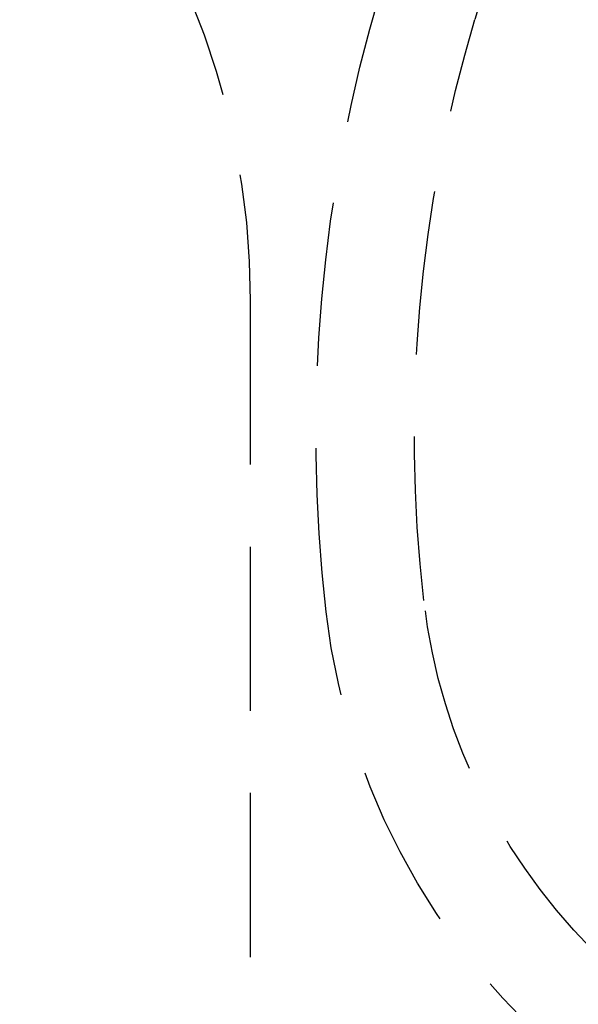
# Model space of a CAD drawing. Extents: x 1330 to 2445, y -332 to 386.
# Drawn here: x 2137 to 2145, y 356 to 371 of the extents above; entities that cross this region are included whole.
import ezdxf

# ---------------------------------------------------------------- set-up
doc = ezdxf.new("R2010")
doc.units = 0
doc.header["$LTSCALE"] = 10
doc.linetypes.add('VERDECKT', pattern=[0.375, 0.25, -0.125])
doc.layers.get('0').update_dxf_attribs({"linetype": 'CONTINUOUS'})
doc.layers.add('STEMPEL', color=3, linetype='CONTINUOUS')

# ---------------------------------------------------------------- blocks, each defined once
blk = doc.blocks.new('A$C66E1ACC8')
at = {"color": 1, "linetype": 'VERDECKT', "extrusion": (-2e-16, 1, -2e-16)}
for p, q in [((-299.2624, 114.8416), (-299.7218, 113.3063)), ((-303.145, 109.0294), (-303.145, 72.4748))]:
    blk.add_line(p, q, dxfattribs=at)
at = {"color": 1, "linetype": 'VERDECKT', "extrusion": (0, -2e-16, -1)}
for centre, radius, start, end in [((315.145, 109.0294), 12, 135, 180), ((278.645, 107), 23.5, 353.37419, 16.65738), ((278.645, 107), 22, 353.37419, 16.65738), ((278.645, 107), 22, 353.37419, 16.65738), ((291.5582, 105.5), 9, 312.55629, 353.37419), ((291.5582, 105.5), 9, 312.55629, 353.37419), ((291.5582, 105.5), 10.5, 305.4293, 353.37419)]:
    blk.add_arc(centre, radius, start, end, dxfattribs=at)

msp = doc.modelspace()

# ---------------------------------------------------------------- block references
at = {"layer": 'STEMPEL'}
msp.add_blockref('A$C66E1ACC8', (2443.175, 258.139, -60.119), dxfattribs=at)

doc.saveas('drawing.dxf')
